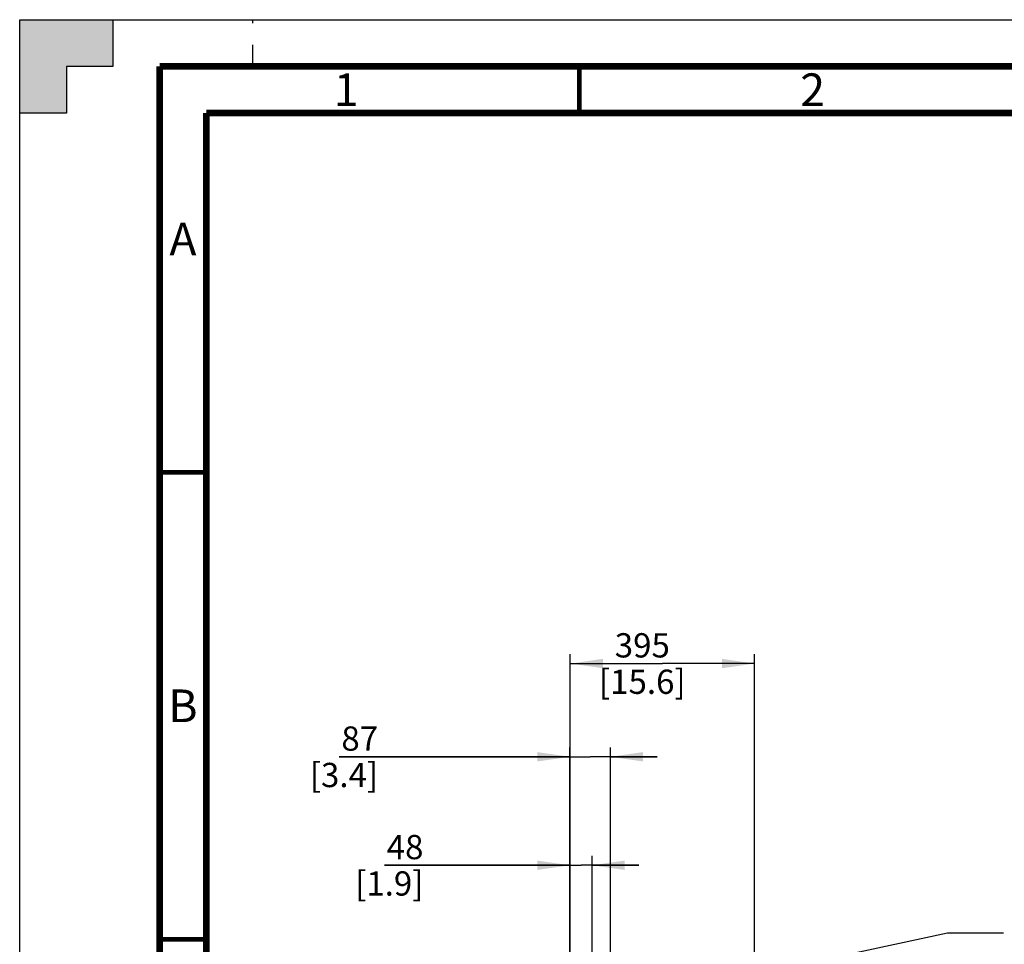
# Paper-space layout '178R0020_1_1' of a CAD drawing. Units: millimetres. Extents: x 0 to 420, y 0 to 297.
# Drawn here: x 0 to 106, y 198 to 297 of the extents above; entities that cross this region are included whole.
import ezdxf

# ---------------------------------------------------------------- set-up
doc = ezdxf.new("R2010")
doc.units = ezdxf.units.MM
doc.header["$LTSCALE"] = 23.1
doc.linetypes.add('DASHED', pattern=[0.2, 0.1, -0.1])
doc.layers.get('0').update_dxf_attribs({"linetype": 'CONTINUOUS'})
doc.styles.get("Standard").update_dxf_attribs({"font": 'txt', "width": 0.8})
doc.dimstyles.new('DIMSTYLE_7', dxfattribs={"dimtxt": 2.6, "dimasz": 3.5, "dimexe": 1, "dimexo": 0, "dimgap": 0.65, "dimtad": 1, "dimdec": 0, "dimlfac": 20, "dimdsep": 46, "dimtxsty": 'STANDARD', "dimblk": '_FILLED', "dimblk1": '_FILLED', "dimblk2": '_FILLED', "dimcen": 0.09, "dimadec": 1, "dimazin": 2, "dimtp": 0.1, "dimtm": 0.1, "dimtfac": 1, "dimtdec": 0, "dimtofl": 0, "dimtmove": 0, "dimatfit": 3, "dimldrblk": '_FILLED', "dimfxl": 1, "dimtolj": 1, "dimarcsym": 0})
doc.dimstyles.get("Standard").update_dxf_attribs({"dimtxt": 2.6, "dimasz": 3.5, "dimexe": 1, "dimexo": 0, "dimtad": 1, "dimdec": 1, "dimdsep": 46, "dimtxsty": 'STANDARD', "dimblk": '_FILLED', "dimblk1": '_FILLED', "dimblk2": '_FILLED', "dimcen": 0.09, "dimadec": 1, "dimazin": 2, "dimtol": 1, "dimtp": 0.1, "dimtm": 0.1, "dimtfac": 1, "dimtdec": 1, "dimtofl": 0, "dimtmove": 0, "dimatfit": 3, "dimldrblk": '_FILLED', "dimfxl": 1, "dimtolj": 1, "dimarcsym": 0})

# ---------------------------------------------------------------- blocks, each defined once
blk = doc.blocks.new('_FILLED')
at = {"color": 0, "linetype": 'BYBLOCK'}
blk.add_solid([(0, 0), (-1, 0.143), (-1, -0.143)], dxfattribs=at)
blk = doc.blocks.new('*D13')
at = {"color": 2, "linetype": 'CONTINUOUS'}
for p, q in [((58.98, 195.78), (58.98, 207.42)), ((61.36, 179.81), (61.36, 207.42)), ((58.98, 206.42), (39.12, 206.42)), ((39.12, 206.42), (60.17, 206.42)), ((66.36, 206.42), (60.17, 206.42)), ((61.36, 206.42), (66.36, 206.42))]:
    blk.add_line(p, q, dxfattribs=at)
at = {"color": 2, "linetype": 'CONTINUOUS', "xscale": 3.5, "yscale": 3.5, "zscale": 3.5}
blk.add_blockref('_FILLED', (58.98, 206.42), dxfattribs=at)
at = {"color": 2, "linetype": 'CONTINUOUS', "xscale": 3.5, "yscale": 3.5, "zscale": 3.5, "rotation": 180}
blk.add_blockref('_FILLED', (61.36, 206.42), dxfattribs=at)
at = {"color": 2, "linetype": 'CONTINUOUS', "insert": (43.28, 209.67), "char_height": 2.6, "width": 10.4, "attachment_point": 3, "line_spacing_factor": 0.9}
blk.add_mtext('48\\P[1.9]', dxfattribs=at)
blk = doc.blocks.new('*D14')
at = {"color": 2, "linetype": 'CONTINUOUS'}
for p, q in [((58.98, 195.78), (58.98, 219.04)), ((63.32, 180.48), (63.32, 219.04)), ((58.98, 218.04), (34.26, 218.04)), ((34.26, 218.04), (61.15, 218.04)), ((68.32, 218.04), (61.15, 218.04)), ((63.32, 218.04), (68.32, 218.04))]:
    blk.add_line(p, q, dxfattribs=at)
at = {"color": 2, "linetype": 'CONTINUOUS', "xscale": 3.5, "yscale": 3.5, "zscale": 3.5}
blk.add_blockref('_FILLED', (58.98, 218.04), dxfattribs=at)
at = {"color": 2, "linetype": 'CONTINUOUS', "xscale": 3.5, "yscale": 3.5, "zscale": 3.5, "rotation": 180}
blk.add_blockref('_FILLED', (63.32, 218.04), dxfattribs=at)
at = {"color": 2, "linetype": 'CONTINUOUS', "insert": (38.42, 221.29), "char_height": 2.6, "width": 10.4, "attachment_point": 3, "line_spacing_factor": 0.9}
blk.add_mtext('87\\P[3.4]', dxfattribs=at)
blk = doc.blocks.new('*D15')
at = {"color": 2, "linetype": 'CONTINUOUS'}
for p, q in [((59.02, 195.74), (59.02, 229.03)), ((59.02, 228.03), (68.9, 228.03)), ((78.78, 228.03), (68.9, 228.03)), ((78.78, 141.27), (78.78, 229.03))]:
    blk.add_line(p, q, dxfattribs=at)
at = {"color": 2, "linetype": 'CONTINUOUS', "xscale": 3.5, "yscale": 3.5, "zscale": 3.5, "rotation": 180}
blk.add_blockref('_FILLED', (59.02, 228.03), dxfattribs=at)
at = {"color": 2, "linetype": 'CONTINUOUS', "xscale": 3.5, "yscale": 3.5, "zscale": 3.5}
blk.add_blockref('_FILLED', (78.78, 228.03), dxfattribs=at)
at = {"color": 2, "linetype": 'CONTINUOUS', "insert": (66.74, 231.28), "char_height": 2.6, "width": 12.48, "attachment_point": 2, "line_spacing_factor": 0.9}
blk.add_mtext('395\\P[15.6]', dxfattribs=at)

psp = doc.layouts.new('178R0020_1_1')

# ---------------------------------------------------------------- hatches: boundary and pattern name
at = {"linetype": 'CONTINUOUS'}
h = psp.add_hatch(color=7, dxfattribs=at)
h.paths.add_polyline_path([(0, 10), (5, 10), (5, 5), (10, 5), (10, 0), (0, 0)])
h.paths.add_polyline_path([(0, 297), (10, 297), (10, 292), (5, 292), (5, 287), (0, 287)])
h.paths.add_polyline_path([(420, 0), (420, 10), (415, 10), (415, 5), (410, 5), (410, 0)])
h.paths.add_polyline_path([(415, 287), (415, 292), (410, 292), (410, 297), (420, 297), (420, 287)])

# ---------------------------------------------------------------- linework, layer by layer
at = {"color": 7, "linetype": 'CONTINUOUS'}
for p, q in [((0, 287), (0, 297)), ((0, 297), (10, 297)), ((0, 0), (0, 297)), ((0, 297), (420, 297)), ((10, 297), (10, 292)), ((5, 292), (5, 287)), ((10, 292), (5, 292)), ((5, 287), (0, 287))]:
    psp.add_line(p, q, dxfattribs=at)
at = {"color": 7, "linetype": 'DASHED'}
psp.add_line((25, 292), (25, 297), dxfattribs=at)
at = {"color": 7, "linetype": 'CONTINUOUS'}
for points, const_width in [([(15, 5), (15, 292)], 0.7), ([(415, 292), (15, 292)], 0.7), ([(60, 287), (60, 292)], 0.5), ([(20, 287), (20, 10)], 0.7), ([(410, 287), (20, 287)], 0.7), ([(15, 248.5), (20, 248.5)], 0.5), ([(15, 198.5), (20, 198.5)], 0.5)]:
    psp.add_lwpolyline(points, dxfattribs=dict(at, const_width=const_width))

# ---------------------------------------------------------------- texts
at = {"color": 2, "linetype": 'CONTINUOUS', "char_height": 3.5, "width": 2.8, "attachment_point": 2, "line_spacing_factor": 0.9}
for s, insert in [('2', (85, 291.25)), ('1', (35, 291.25)), ('A', (17.5, 275.25)), ('B', (17.5, 225.25))]:
    psp.add_mtext(s, dxfattribs=dict(at, insert=insert))

# ---------------------------------------------------------------- dimensions: what is measured, and where the dimension line sits
at = {"color": 2, "linetype": 'CONTINUOUS'}
for base, p1, p2, picture, middle in [((78.7797, 228.0296), (59.0187, 195.7404), (78.7797, 141.2741), '*D15', (69.8631, 228.0296)), ((63.3187, 218.0437), (58.984, 195.7779), (63.3187, 180.4804), '*D14', (39.4602, 218.0437))]:
    dim = psp.add_linear_dim(base=base, p1=p1, p2=p2, text='<>\\P[]', dimstyle='DIMSTYLE_7', dxfattribs=at)
    dim.commit()
    dim.dimension.update_dxf_attribs({"geometry": picture, "text_midpoint": middle, "dimtype": 160})
dim = psp.add_linear_dim(base=(58.984, 206.4156), p1=(61.3629, 179.8054), p2=(58.984, 195.7779), angle=180, text='<>\\P[]', dimstyle='DIMSTYLE_7', dxfattribs=at)
dim.commit()
dim.dimension.update_dxf_attribs({"geometry": '*D13', "text_midpoint": (44.3242, 206.4156), "dimtype": 160})

# ---------------------------------------------------------------- leaders
psp.add_leader([(63.0321, 191.4004), (99.4418, 199.1658), (105.4418, 199.1658)], dimstyle='STANDARD', override={"dimtad": 0, "dimldrblk": 'DOT'}, dxfattribs=at)

doc.saveas('drawing.dxf')
